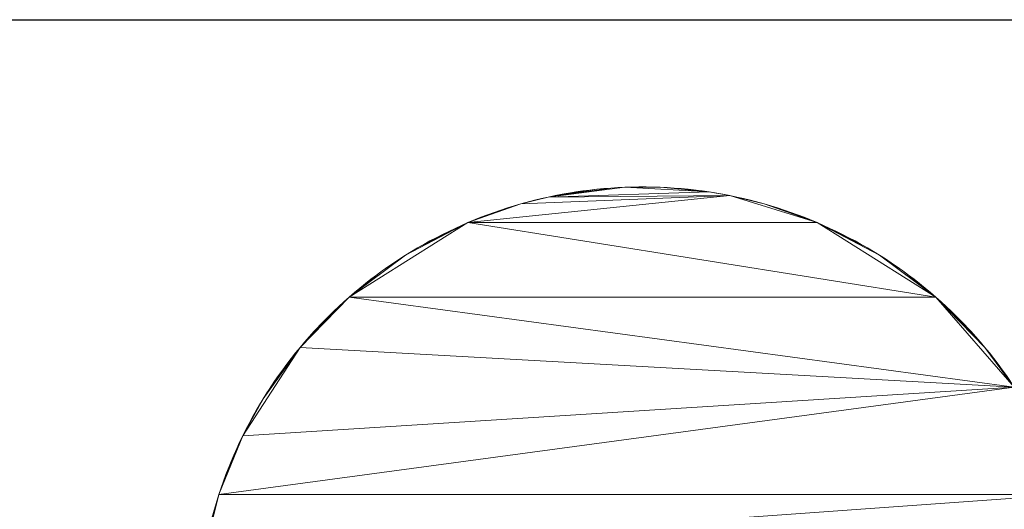
# Model space of a CAD drawing. Units: metres. Extents: x 0 to 1.8, y -0.59 to 0.02.
# Drawn here: x 1.66 to 1.75, y -0.04 to 0 of the extents above; entities that cross this region are included whole.
import ezdxf

# ---------------------------------------------------------------- set-up
doc = ezdxf.new("R2010")
doc.units = ezdxf.units.M
doc.header["$MEASUREMENT"] = 0
doc.layers.add('Mobilier 2D', color=202, linetype='Continuous')
doc.layers.add('Mobilier 3D', color=7, linetype='Continuous')

# ---------------------------------------------------------------- blocks, each defined once
blk = doc.blocks.new('C17')
at = {"layer": 'Mobilier 2D'}
mesh = blk.add_polyface(dxfattribs=at)
corners = [(0, 0), (1.8, 0), (1.8, -0.44), (0, -0.44)]
mesh.append_faces([[corners[k] for k in face] for face in [(0, 1, 2, 3)]])
at = {"layer": 'Mobilier 3D', "color": 5, "linetype": 'Continuous', "lineweight": 0}
mesh = blk.add_polyface(dxfattribs=at)
corners = [(0.9, -0.44, 1.218), (0.9, -0.44, 1.228), (1.8, -0.44, 1.228), (1.8, -0.44, 1.218), (0.9, 0, 1.218), (0.9, 0, 1.228), (1.8, 0, 1.228), (1.8, 0, 1.218)]
mesh.append_faces([[corners[k] for k in face] for face in [(0, 1, 2, 3), (0, 4, 5, 1), (1, 5, 6, 2), (2, 6, 7, 3), (3, 7, 4, 0), (6, 5, 4, 7)]], dxfattribs={"color": 5})
at = {"layer": 'Mobilier 3D', "color": 34, "linetype": 'Continuous', "lineweight": 0}
mesh = blk.add_polyface(dxfattribs=at)
corners = [(0.9, -0.434, 1.218), (0.9, 0, 1.218), (1.8, 0, 1.218), (1.8, -0.434, 1.218), (0.9, -0.434, 0.075), (0.9, 0, 0.075), (1.8, 0, 0.075), (1.8, -0.434, 0.075)]
mesh.append_faces([[corners[k] for k in face] for face in [(0, 1, 2, 3), (0, 4, 5, 1), (1, 5, 6, 2), (2, 6, 7, 3), (3, 7, 4, 0), (6, 5, 4, 7)]], dxfattribs={"color": 34})
at = {"layer": 'Mobilier 3D', "color": 40, "linetype": 'Continuous', "lineweight": 0}
mesh = blk.add_polyface(dxfattribs=at)
corners = [(1.708775, -0.015275), (1.706278, -0.015653), (1.709403, -0.015206), (1.707523, -0.015444), (1.7069, -0.015544), (1.708149, -0.015355), (1.712553, -0.015007), (1.711922, -0.015027), (1.713184, -0.014997), (1.687176, -0.024878), (1.739824, -0.024878), (1.697829, -0.018193), (1.710661, -0.015096), (1.70504, -0.0159), (1.711291, -0.015056), (1.721342, -0.015772), (1.702589, -0.016512), (1.713816, -0.014997), (1.719476, -0.015444), (1.710031, -0.015146), (1.713184, -0.014997, 0.01), (1.712553, -0.015007, 0.01), (1.711922, -0.015027, 0.01), (1.711291, -0.015056, 0.01), (1.710661, -0.015096, 0.01), (1.710031, -0.015146, 0.01), (1.709403, -0.015206, 0.01), (1.708775, -0.015275, 0.01), (1.708149, -0.015355, 0.01), (1.707523, -0.015444, 0.01), (1.7069, -0.015544, 0.01), (1.713816, -0.014997, 0.01), (1.706278, -0.015653, 0.01), (1.687176, -0.024878, 0.01), (1.697829, -0.018193, 0.01), (1.739824, -0.024878, 0.01), (1.721342, -0.015772, 0.01), (1.702589, -0.016512, 0.01), (1.70504, -0.0159, 0.01), (1.719476, -0.015444, 0.01)]
mesh.append_faces([[corners[k] for k in face] for face in [(8, 20, 21, 6), (6, 21, 22, 7), (7, 22, 23, 14), (14, 23, 24, 12), (12, 24, 25, 19), (19, 25, 26, 2), (2, 26, 27, 0), (0, 27, 28, 5), (5, 28, 29, 3), (3, 29, 30, 4)]], dxfattribs={"color": 40})
mesh.append_faces([[corners[k] for k in face] for face in [(12, 7, 14), (2, 12, 19), (24, 26, 25)]], dxfattribs={"vtx0": -1, "color": 40})
mesh.append_faces([[corners[k] for k in face] for face in [(0, 1, 2), (31, 22, 20)]], dxfattribs={"vtx0": -1, "vtx1": -1, "color": 40})
mesh.append_faces([[corners[k] for k in face] for face in [(9, 10, 11), (12, 13, 7), (2, 13, 12), (15, 13, 16), (18, 7, 13), (15, 16, 11), (33, 34, 35), (36, 34, 37), (38, 22, 39), (36, 37, 38), (38, 24, 22), (38, 26, 24)]], dxfattribs={"vtx0": -1, "vtx1": -1, "vtx2": -1, "color": 40})
mesh.append_faces([[corners[k] for k in face] for face in [(5, 4, 1), (32, 27, 26), (28, 32, 30)]], dxfattribs={"vtx0": -1, "vtx2": -1, "color": 40})
mesh.append_faces([[corners[k] for k in face] for face in [(3, 4, 5), (6, 7, 8)]], dxfattribs={"vtx1": -1, "color": 40})
mesh.append_faces([[corners[k] for k in face] for face in [(17, 8, 7), (0, 5, 1), (28, 27, 32)]], dxfattribs={"vtx1": -1, "vtx2": -1, "color": 40})
mesh.append_faces([[corners[k] for k in face] for face in [(22, 21, 20), (24, 23, 22), (30, 29, 28)]], dxfattribs={"vtx2": -1, "color": 40})
mesh = blk.add_polyface(dxfattribs=at)
corners = [(1.713816, -0.014997), (1.711922, -0.015027), (1.715078, -0.015027), (1.716339, -0.015096), (1.715709, -0.015056), (1.719476, -0.015444), (1.717597, -0.015206), (1.716969, -0.015146), (1.721342, -0.015772), (1.720722, -0.015653), (1.718225, -0.015275), (1.7201, -0.015544), (1.70504, -0.0159), (1.718851, -0.015355), (1.697829, -0.018193), (1.729171, -0.018193), (1.714447, -0.015007), (1.720722, -0.015653, 0.01), (1.7201, -0.015544, 0.01), (1.719476, -0.015444, 0.01), (1.718851, -0.015355, 0.01), (1.718225, -0.015275, 0.01), (1.717597, -0.015206, 0.01), (1.716969, -0.015146, 0.01), (1.716339, -0.015096, 0.01), (1.715709, -0.015056, 0.01), (1.715078, -0.015027, 0.01), (1.714447, -0.015007, 0.01), (1.713816, -0.014997, 0.01), (1.713184, -0.014997, 0.01), (1.713184, -0.014997), (1.711922, -0.015027, 0.01), (1.721342, -0.015772, 0.01), (1.729171, -0.018193, 0.01), (1.697829, -0.018193, 0.01), (1.70504, -0.0159, 0.01)]
mesh.append_faces([[corners[k] for k in face] for face in [(9, 17, 18, 11), (11, 18, 19, 5), (5, 19, 20, 13), (13, 20, 21, 10), (10, 21, 22, 6), (6, 22, 23, 7), (7, 23, 24, 3), (3, 24, 25, 4), (4, 25, 26, 2), (2, 26, 27, 16), (16, 27, 28, 0), (0, 28, 29, 30)]], dxfattribs={"color": 40})
mesh.append_faces([[corners[k] for k in face] for face in [(2, 3, 4), (5, 9, 11), (22, 24, 23)]], dxfattribs={"vtx0": -1, "color": 40})
mesh.append_faces([[corners[k] for k in face] for face in [(21, 19, 22)]], dxfattribs={"vtx0": -1, "vtx1": -1, "color": 40})
mesh.append_faces([[corners[k] for k in face] for face in [(0, 1, 2), (5, 6, 3), (5, 2, 1), (8, 5, 12), (5, 3, 2), (8, 14, 15), (26, 24, 19), (26, 19, 31), (32, 33, 34), (32, 35, 19), (22, 19, 24), (28, 26, 31)]], dxfattribs={"vtx0": -1, "vtx1": -1, "vtx2": -1, "color": 40})
mesh.append_faces([[corners[k] for k in face] for face in [(5, 10, 6)]], dxfattribs={"vtx0": -1, "vtx2": -1, "color": 40})
mesh.append_faces([[corners[k] for k in face] for face in [(7, 3, 6), (16, 0, 2)]], dxfattribs={"vtx1": -1, "color": 40})
mesh.append_faces([[corners[k] for k in face] for face in [(8, 9, 5)]], dxfattribs={"vtx1": -1, "vtx2": -1, "color": 40})
mesh.append_faces([[corners[k] for k in face] for face in [(5, 13, 10), (28, 27, 26), (21, 20, 19), (19, 18, 17), (26, 25, 24)]], dxfattribs={"vtx2": -1, "color": 40})
mesh = blk.add_polyface(dxfattribs=at)
corners = [(1.699589, -0.017492), (1.697829, -0.018193), (1.702589, -0.016512), (1.704423, -0.016039), (1.70381, -0.016187), (1.70504, -0.0159), (1.701983, -0.016689), (1.70138, -0.016876), (1.70078, -0.017072), (1.698999, -0.017717), (1.703198, -0.016345), (1.700183, -0.017277), (1.705658, -0.015772), (1.706278, -0.015653), (1.709403, -0.015206), (1.7069, -0.015544), (1.7069, -0.015544, 0.01), (1.706278, -0.015653, 0.01), (1.705658, -0.015772, 0.01), (1.70504, -0.0159, 0.01), (1.704423, -0.016039, 0.01), (1.70381, -0.016187, 0.01), (1.703198, -0.016345, 0.01), (1.702589, -0.016512, 0.01), (1.701983, -0.016689, 0.01), (1.70138, -0.016876, 0.01), (1.70078, -0.017072, 0.01), (1.700183, -0.017277, 0.01), (1.699589, -0.017492, 0.01), (1.698999, -0.017717, 0.01), (1.698412, -0.01795, 0.01), (1.698412, -0.01795), (1.697829, -0.018193, 0.01), (1.709403, -0.015206, 0.01)]
mesh.append_faces([[corners[k] for k in face] for face in [(15, 16, 17, 13), (13, 17, 18, 12), (12, 18, 19, 5), (5, 19, 20, 3), (3, 20, 21, 4), (4, 21, 22, 10), (10, 22, 23, 2), (2, 23, 24, 6), (6, 24, 25, 7), (7, 25, 26, 8), (8, 26, 27, 11), (11, 27, 28, 0), (0, 28, 29, 9), (9, 29, 30, 31)]], dxfattribs={"color": 40})
mesh.append_faces([[corners[k] for k in face] for face in [(2, 4, 10), (26, 28, 27)]], dxfattribs={"vtx0": -1, "color": 40})
mesh.append_faces([[corners[k] for k in face] for face in [(9, 1, 0), (6, 0, 2), (28, 32, 29), (23, 28, 24)]], dxfattribs={"vtx0": -1, "vtx1": -1, "color": 40})
mesh.append_faces([[corners[k] for k in face] for face in [(0, 1, 2), (6, 8, 0), (2, 5, 4), (14, 13, 5), (23, 32, 28), (19, 17, 33), (19, 23, 21), (26, 24, 28)]], dxfattribs={"vtx0": -1, "vtx1": -1, "vtx2": -1, "color": 40})
mesh.append_faces([[corners[k] for k in face] for face in [(3, 4, 5), (12, 5, 13)]], dxfattribs={"vtx1": -1, "color": 40})
mesh.append_faces([[corners[k] for k in face] for face in [(6, 7, 8), (8, 11, 0), (32, 30, 29), (21, 20, 19), (19, 18, 17), (23, 22, 21), (26, 25, 24)]], dxfattribs={"vtx2": -1, "color": 40})
mesh = blk.add_polyface(dxfattribs=at)
corners = [(1.724411, -0.016512), (1.723802, -0.016345), (1.72319, -0.016187), (1.72196, -0.0159), (1.722577, -0.016039), (1.727411, -0.017492), (1.729171, -0.018193), (1.728001, -0.017717), (1.721342, -0.015772), (1.72622, -0.017072), (1.72562, -0.016876), (1.725017, -0.016689), (1.726817, -0.017277), (1.728588, -0.01795), (1.728588, -0.01795, 0.01), (1.728001, -0.017717, 0.01), (1.727411, -0.017492, 0.01), (1.726817, -0.017277, 0.01), (1.72622, -0.017072, 0.01), (1.72562, -0.016876, 0.01), (1.725017, -0.016689, 0.01), (1.724411, -0.016512, 0.01), (1.723802, -0.016345, 0.01), (1.72319, -0.016187, 0.01), (1.722577, -0.016039, 0.01), (1.72196, -0.0159, 0.01), (1.721342, -0.015772, 0.01), (1.720722, -0.015653, 0.01), (1.720722, -0.015653), (1.729171, -0.018193, 0.01), (1.719476, -0.015444, 0.01)]
mesh.append_faces([[corners[k] for k in face] for face in [(13, 14, 15, 7), (7, 15, 16, 5), (5, 16, 17, 12), (12, 17, 18, 9), (9, 18, 19, 10), (10, 19, 20, 11), (11, 20, 21, 0), (0, 21, 22, 1), (1, 22, 23, 2), (2, 23, 24, 4), (4, 24, 25, 3), (3, 25, 26, 8), (8, 26, 27, 28)]], dxfattribs={"color": 40})
mesh.append_faces([[corners[k] for k in face] for face in [(3, 2, 4), (29, 15, 14)]], dxfattribs={"vtx0": -1, "color": 40})
mesh.append_faces([[corners[k] for k in face] for face in [(5, 6, 7), (0, 5, 11), (26, 30, 27), (20, 16, 21)]], dxfattribs={"vtx0": -1, "vtx1": -1, "color": 40})
mesh.append_faces([[corners[k] for k in face] for face in [(0, 2, 3), (0, 6, 5), (5, 9, 11), (0, 8, 6), (21, 25, 23), (20, 18, 16), (29, 21, 16), (26, 21, 29)]], dxfattribs={"vtx0": -1, "vtx1": -1, "vtx2": -1, "color": 40})
mesh.append_faces([[corners[k] for k in face] for face in [(0, 3, 8), (29, 16, 15)]], dxfattribs={"vtx0": -1, "vtx2": -1, "color": 40})
mesh.append_faces([[corners[k] for k in face] for face in [(26, 25, 21)]], dxfattribs={"vtx1": -1, "vtx2": -1, "color": 40})
mesh.append_faces([[corners[k] for k in face] for face in [(0, 1, 2), (9, 10, 11), (5, 12, 9), (6, 13, 7), (23, 22, 21), (18, 17, 16), (20, 19, 18), (25, 24, 23)]], dxfattribs={"vtx2": -1, "color": 40})
mesh = blk.add_polyface(dxfattribs=at)
corners = [(1.692238, -0.021114), (1.691706, -0.021454), (1.691179, -0.021802), (1.698999, -0.017717), (1.698412, -0.01795), (1.697829, -0.018193), (1.693318, -0.02046), (1.694976, -0.019543), (1.696675, -0.018706), (1.695538, -0.019255), (1.693866, -0.020146), (1.694418, -0.01984), (1.687176, -0.024878), (1.692775, -0.020783), (1.696104, -0.018976), (1.69725, -0.018445), (1.698412, -0.01795, 0.01), (1.697829, -0.018193, 0.01), (1.69725, -0.018445, 0.01), (1.696675, -0.018706, 0.01), (1.696104, -0.018976, 0.01), (1.695538, -0.019255, 0.01), (1.694976, -0.019543, 0.01), (1.694418, -0.01984, 0.01), (1.693866, -0.020146, 0.01), (1.693318, -0.02046, 0.01), (1.692775, -0.020783, 0.01), (1.692238, -0.021114, 0.01), (1.691706, -0.021454, 0.01), (1.691179, -0.021802, 0.01), (1.690658, -0.022159, 0.01), (1.687176, -0.024878, 0.01)]
mesh.append_faces([[corners[k] for k in face] for face in [(4, 16, 17, 5), (5, 17, 18, 15), (15, 18, 19, 8), (8, 19, 20, 14), (14, 20, 21, 9), (9, 21, 22, 7), (7, 22, 23, 11), (11, 23, 24, 10), (10, 24, 25, 6), (6, 25, 26, 13), (13, 26, 27, 0), (0, 27, 28, 1), (1, 28, 29, 2)]], dxfattribs={"color": 40})
mesh.append_faces([[corners[k] for k in face] for face in [(10, 7, 11), (0, 6, 13), (19, 21, 20)]], dxfattribs={"vtx0": -1, "color": 40})
mesh.append_faces([[corners[k] for k in face] for face in [(7, 5, 9), (21, 17, 22)]], dxfattribs={"vtx0": -1, "vtx1": -1, "color": 40})
mesh.append_faces([[corners[k] for k in face] for face in [(6, 5, 7), (8, 9, 5), (0, 12, 5), (0, 5, 6), (25, 22, 17), (31, 27, 17), (27, 25, 17), (19, 17, 21)]], dxfattribs={"vtx0": -1, "vtx1": -1, "vtx2": -1, "color": 40})
mesh.append_faces([[corners[k] for k in face] for face in [(14, 9, 8), (15, 8, 5)]], dxfattribs={"vtx1": -1, "color": 40})
mesh.append_faces([[corners[k] for k in face] for face in [(10, 6, 7), (30, 29, 27), (25, 24, 22)]], dxfattribs={"vtx1": -1, "vtx2": -1, "color": 40})
mesh.append_faces([[corners[k] for k in face] for face in [(0, 1, 2), (3, 4, 5), (19, 18, 17), (27, 26, 25), (29, 28, 27), (24, 23, 22)]], dxfattribs={"vtx2": -1, "color": 40})
mesh = blk.add_polyface(dxfattribs=at)
corners = [(1.732024, -0.019543), (1.733682, -0.02046), (1.733134, -0.020146), (1.731462, -0.019255), (1.729171, -0.018193), (1.732582, -0.01984), (1.730325, -0.018706), (1.730896, -0.018976), (1.734762, -0.021114), (1.697829, -0.018193), (1.739824, -0.024878), (1.72975, -0.018445), (1.735821, -0.021802), (1.735294, -0.021454), (1.734225, -0.020783), (1.735821, -0.021802, 0.01), (1.735294, -0.021454, 0.01), (1.734762, -0.021114, 0.01), (1.734225, -0.020783, 0.01), (1.733682, -0.02046, 0.01), (1.733134, -0.020146, 0.01), (1.732582, -0.01984, 0.01), (1.732024, -0.019543, 0.01), (1.731462, -0.019255, 0.01), (1.730896, -0.018976, 0.01), (1.730325, -0.018706, 0.01), (1.72975, -0.018445, 0.01), (1.729171, -0.018193, 0.01), (1.728588, -0.01795, 0.01), (1.728588, -0.01795), (1.739824, -0.024878, 0.01), (1.697829, -0.018193, 0.01)]
mesh.append_faces([[corners[k] for k in face] for face in [(12, 15, 16, 13), (13, 16, 17, 8), (8, 17, 18, 14), (14, 18, 19, 1), (1, 19, 20, 2), (2, 20, 21, 5), (5, 21, 22, 0), (0, 22, 23, 3), (3, 23, 24, 7), (7, 24, 25, 6), (6, 25, 26, 11), (11, 26, 27, 4), (4, 27, 28, 29)]], dxfattribs={"color": 40})
mesh.append_faces([[corners[k] for k in face] for face in [(0, 2, 5), (6, 3, 7), (8, 12, 13)]], dxfattribs={"vtx0": -1, "color": 40})
mesh.append_faces([[corners[k] for k in face] for face in [(22, 27, 23)]], dxfattribs={"vtx0": -1, "vtx1": -1, "color": 40})
mesh.append_faces([[corners[k] for k in face] for face in [(8, 1, 4), (6, 4, 3), (4, 9, 10), (8, 4, 10), (0, 4, 1), (27, 30, 31), (27, 17, 30), (27, 25, 23), (22, 19, 27), (27, 19, 17)]], dxfattribs={"vtx0": -1, "vtx1": -1, "vtx2": -1, "color": 40})
mesh.append_faces([[corners[k] for k in face] for face in [(0, 1, 2), (22, 20, 19)]], dxfattribs={"vtx0": -1, "vtx2": -1, "color": 40})
mesh.append_faces([[corners[k] for k in face] for face in [(0, 3, 4)]], dxfattribs={"vtx1": -1, "vtx2": -1, "color": 40})
mesh.append_faces([[corners[k] for k in face] for face in [(6, 11, 4), (8, 14, 1), (27, 26, 25), (22, 21, 20), (19, 18, 17), (17, 16, 15), (25, 24, 23)]], dxfattribs={"vtx2": -1, "color": 40})
mesh = blk.add_polyface(dxfattribs=at)
corners = [(1.734762, -0.021114), (1.736342, -0.022159), (1.735821, -0.021802), (1.739824, -0.024878), (1.736858, -0.022524), (1.740296, -0.025298), (1.74122, -0.026158), (1.740762, -0.025724), (1.737367, -0.022896), (1.738369, -0.023666), (1.737871, -0.023277), (1.746868, -0.032937), (1.687176, -0.024878), (1.73886, -0.024062), (1.739345, -0.024467), (1.751522, -0.042574), (1.674102, -0.048084), (1.752898, -0.048084), (1.675478, -0.042574), (1.74122, -0.026158, 0.01), (1.740762, -0.025724, 0.01), (1.740296, -0.025298, 0.01), (1.739824, -0.024878, 0.01), (1.739345, -0.024467, 0.01), (1.73886, -0.024062, 0.01), (1.738369, -0.023666, 0.01), (1.737871, -0.023277, 0.01), (1.737367, -0.022896, 0.01), (1.736858, -0.022524, 0.01), (1.736342, -0.022159, 0.01), (1.735821, -0.021802, 0.01), (1.734762, -0.021114, 0.01), (1.751522, -0.042574, 0.01), (1.675478, -0.042574, 0.01), (1.746868, -0.032937, 0.01), (1.752898, -0.048084, 0.01), (1.674102, -0.048084, 0.01), (1.687176, -0.024878, 0.01)]
mesh.append_faces([[corners[k] for k in face] for face in [(6, 19, 20, 7), (7, 20, 21, 5), (5, 21, 22, 3), (3, 22, 23, 14), (14, 23, 24, 13), (13, 24, 25, 9), (9, 25, 26, 10), (10, 26, 27, 8), (8, 27, 28, 4), (4, 28, 29, 1), (1, 29, 30, 2)]], dxfattribs={"color": 40})
mesh.append_faces([[corners[k] for k in face] for face in [(5, 6, 7), (8, 9, 10), (22, 24, 23)]], dxfattribs={"vtx0": -1, "color": 40})
mesh.append_faces([[corners[k] for k in face] for face in [(9, 3, 13), (21, 19, 22), (27, 25, 28), (29, 31, 30)]], dxfattribs={"vtx0": -1, "vtx1": -1, "color": 40})
mesh.append_faces([[corners[k] for k in face] for face in [(0, 3, 4), (11, 3, 12), (9, 4, 3), (15, 16, 17), (15, 11, 18), (22, 31, 28), (32, 33, 34), (32, 35, 36), (37, 22, 34), (22, 28, 25)]], dxfattribs={"vtx0": -1, "vtx1": -1, "vtx2": -1, "color": 40})
mesh.append_faces([[corners[k] for k in face] for face in [(0, 1, 2), (0, 4, 1), (22, 25, 24)]], dxfattribs={"vtx0": -1, "vtx2": -1, "color": 40})
mesh.append_faces([[corners[k] for k in face] for face in [(14, 13, 3)]], dxfattribs={"vtx1": -1, "color": 40})
mesh.append_faces([[corners[k] for k in face] for face in [(5, 3, 6), (8, 4, 9), (29, 28, 31)]], dxfattribs={"vtx1": -1, "vtx2": -1, "color": 40})
mesh.append_faces([[corners[k] for k in face] for face in [(21, 20, 19), (27, 26, 25)]], dxfattribs={"vtx2": -1, "color": 40})
mesh = blk.add_polyface(dxfattribs=at)
corners = [(1.68814, -0.024062), (1.687176, -0.024878), (1.688631, -0.023666), (1.692238, -0.021114), (1.690142, -0.022524), (1.689129, -0.023277), (1.689633, -0.022896), (1.691179, -0.021802), (1.690658, -0.022159), (1.686704, -0.025298), (1.68578, -0.026158), (1.685328, -0.0266), (1.684015, -0.027965), (1.682769, -0.029391), (1.687655, -0.024467), (1.686238, -0.025724), (1.691179, -0.021802, 0.01), (1.690658, -0.022159, 0.01), (1.690142, -0.022524, 0.01), (1.689633, -0.022896, 0.01), (1.689129, -0.023277, 0.01), (1.688631, -0.023666, 0.01), (1.68814, -0.024062, 0.01), (1.687655, -0.024467, 0.01), (1.687176, -0.024878, 0.01), (1.686704, -0.025298, 0.01), (1.686238, -0.025724, 0.01), (1.68578, -0.026158, 0.01), (1.685328, -0.0266, 0.01), (1.684883, -0.027048, 0.01), (1.684883, -0.027048), (1.682769, -0.029391, 0.01), (1.692238, -0.021114, 0.01), (1.684015, -0.027965, 0.01)]
mesh.append_faces([[corners[k] for k in face] for face in [(7, 16, 17, 8), (8, 17, 18, 4), (4, 18, 19, 6), (6, 19, 20, 5), (5, 20, 21, 2), (2, 21, 22, 0), (0, 22, 23, 14), (14, 23, 24, 1), (1, 24, 25, 9), (9, 25, 26, 15), (15, 26, 27, 10), (10, 27, 28, 11), (11, 28, 29, 30)]], dxfattribs={"color": 40})
mesh.append_faces([[corners[k] for k in face] for face in [(25, 27, 26)]], dxfattribs={"vtx0": -1, "color": 40})
mesh.append_faces([[corners[k] for k in face] for face in [(0, 1, 2), (11, 12, 10), (28, 33, 29), (18, 21, 19), (24, 27, 25)]], dxfattribs={"vtx0": -1, "vtx1": -1, "color": 40})
mesh.append_faces([[corners[k] for k in face] for face in [(3, 4, 1), (13, 1, 10), (1, 4, 2), (24, 31, 27), (18, 32, 24), (18, 24, 21)]], dxfattribs={"vtx0": -1, "vtx1": -1, "vtx2": -1, "color": 40})
mesh.append_faces([[corners[k] for k in face] for face in [(3, 7, 8), (3, 8, 4), (24, 22, 21)]], dxfattribs={"vtx0": -1, "vtx2": -1, "color": 40})
mesh.append_faces([[corners[k] for k in face] for face in [(5, 2, 6), (15, 10, 9)]], dxfattribs={"vtx1": -1, "color": 40})
mesh.append_faces([[corners[k] for k in face] for face in [(4, 6, 2), (1, 9, 10), (18, 17, 32), (28, 27, 33)]], dxfattribs={"vtx1": -1, "vtx2": -1, "color": 40})
mesh.append_faces([[corners[k] for k in face] for face in [(0, 14, 1), (24, 23, 22), (21, 20, 19)]], dxfattribs={"vtx2": -1, "color": 40})
mesh = blk.add_polyface(dxfattribs=at)
corners = [(1.680845, -0.031894), (1.680485, -0.032413), (1.681214, -0.031382), (1.681591, -0.030875), (1.681976, -0.030374), (1.746868, -0.032937), (1.687176, -0.024878), (1.682769, -0.029391), (1.68578, -0.026158), (1.684015, -0.027965), (1.679453, -0.034001), (1.67762, -0.037315), (1.685328, -0.0266), (1.684883, -0.027048), (1.751522, -0.042574), (1.675478, -0.042574), (1.674102, -0.048084), (1.683592, -0.028434), (1.682368, -0.02988), (1.684446, -0.027503), (1.683177, -0.028909), (1.684883, -0.027048, 0.01), (1.684446, -0.027503, 0.01), (1.684015, -0.027965, 0.01), (1.683592, -0.028434, 0.01), (1.683177, -0.028909, 0.01), (1.682769, -0.029391, 0.01), (1.682368, -0.02988, 0.01), (1.681976, -0.030374, 0.01), (1.681591, -0.030875, 0.01), (1.681214, -0.031382, 0.01), (1.680845, -0.031894, 0.01), (1.67762, -0.037315, 0.01), (1.746868, -0.032937, 0.01), (1.68578, -0.026158, 0.01), (1.679453, -0.034001, 0.01), (1.751522, -0.042574, 0.01), (1.674102, -0.048084, 0.01), (1.675478, -0.042574, 0.01), (1.687176, -0.024878, 0.01), (1.680485, -0.032413, 0.01)]
mesh.append_faces([[corners[k] for k in face] for face in [(13, 21, 22, 19), (19, 22, 23, 9), (9, 23, 24, 17), (17, 24, 25, 20), (20, 25, 26, 7), (7, 26, 27, 18), (18, 27, 28, 4), (4, 28, 29, 3), (3, 29, 30, 2), (2, 30, 31, 0)]], dxfattribs={"color": 40})
mesh.append_faces([[corners[k] for k in face] for face in [(4, 7, 18), (7, 17, 20), (28, 30, 29)]], dxfattribs={"vtx0": -1, "color": 40})
mesh.append_faces([[corners[k] for k in face] for face in [(5, 6, 7), (7, 8, 9), (2, 10, 7), (5, 7, 11), (14, 15, 16), (5, 11, 15), (4, 2, 7), (32, 26, 33), (28, 26, 30), (26, 23, 34), (35, 30, 26), (36, 37, 38), (39, 33, 26), (32, 33, 38)]], dxfattribs={"vtx0": -1, "vtx1": -1, "vtx2": -1, "color": 40})
mesh.append_faces([[corners[k] for k in face] for face in [(7, 9, 17)]], dxfattribs={"vtx0": -1, "vtx2": -1, "color": 40})
mesh.append_faces([[corners[k] for k in face] for face in [(0, 1, 2), (3, 2, 4), (19, 9, 13)]], dxfattribs={"vtx1": -1, "color": 40})
mesh.append_faces([[corners[k] for k in face] for face in [(12, 13, 9), (24, 23, 26)]], dxfattribs={"vtx1": -1, "vtx2": -1, "color": 40})
mesh.append_faces([[corners[k] for k in face] for face in [(28, 27, 26), (26, 25, 24), (23, 22, 21), (40, 31, 30)]], dxfattribs={"vtx2": -1, "color": 40})
mesh = blk.add_polyface(dxfattribs=at)
corners = [(1.742985, -0.027965), (1.74122, -0.026158), (1.744231, -0.029391), (1.746868, -0.032937), (1.746155, -0.031894), (1.745786, -0.031382), (1.745024, -0.030374), (1.744632, -0.02988), (1.741672, -0.0266), (1.742555, -0.027503), (1.742117, -0.027048), (1.745409, -0.030875), (1.739824, -0.024878), (1.743408, -0.028434), (1.743824, -0.028909), (1.746155, -0.031894, 0.01), (1.745786, -0.031382, 0.01), (1.745409, -0.030875, 0.01), (1.745024, -0.030374, 0.01), (1.744632, -0.02988, 0.01), (1.744231, -0.029391, 0.01), (1.743824, -0.028909, 0.01), (1.743408, -0.028434, 0.01), (1.742985, -0.027965, 0.01), (1.742555, -0.027503, 0.01), (1.742117, -0.027048, 0.01), (1.741672, -0.0266, 0.01), (1.74122, -0.026158, 0.01), (1.746868, -0.032937, 0.01), (1.739824, -0.024878, 0.01)]
mesh.append_faces([[corners[k] for k in face] for face in [(4, 15, 16, 5), (5, 16, 17, 11), (11, 17, 18, 6), (6, 18, 19, 7), (7, 19, 20, 2), (2, 20, 21, 14), (14, 21, 22, 13), (13, 22, 23, 0), (0, 23, 24, 9), (9, 24, 25, 10), (10, 25, 26, 8), (8, 26, 27, 1)]], dxfattribs={"color": 40})
mesh.append_faces([[corners[k] for k in face] for face in [(18, 20, 19)]], dxfattribs={"vtx0": -1, "color": 40})
mesh.append_faces([[corners[k] for k in face] for face in [(0, 2, 13), (26, 23, 27)]], dxfattribs={"vtx0": -1, "vtx1": -1, "color": 40})
mesh.append_faces([[corners[k] for k in face] for face in [(0, 1, 2), (3, 5, 2), (6, 2, 5), (3, 2, 12), (2, 1, 12), (16, 28, 20), (27, 23, 20), (29, 20, 28), (29, 27, 20), (18, 16, 20)]], dxfattribs={"vtx0": -1, "vtx1": -1, "vtx2": -1, "color": 40})
mesh.append_faces([[corners[k] for k in face] for face in [(3, 4, 5), (0, 8, 1), (0, 10, 8)]], dxfattribs={"vtx0": -1, "vtx2": -1, "color": 40})
mesh.append_faces([[corners[k] for k in face] for face in [(11, 6, 5), (14, 13, 2)]], dxfattribs={"vtx1": -1, "color": 40})
mesh.append_faces([[corners[k] for k in face] for face in [(23, 22, 20), (16, 15, 28), (26, 25, 23)]], dxfattribs={"vtx1": -1, "vtx2": -1, "color": 40})
mesh.append_faces([[corners[k] for k in face] for face in [(6, 7, 2), (0, 9, 10), (22, 21, 20), (25, 24, 23), (18, 17, 16)]], dxfattribs={"vtx2": -1, "color": 40})
mesh = blk.add_polyface(dxfattribs=at)
corners = [(1.677345, -0.037884), (1.677079, -0.038457), (1.67762, -0.037315), (1.680485, -0.032413), (1.679453, -0.034001), (1.681214, -0.031382), (1.680132, -0.032937), (1.679788, -0.033466), (1.675889, -0.04138), (1.676823, -0.039034), (1.678497, -0.035637), (1.679125, -0.034541), (1.678196, -0.036192), (1.677903, -0.036751), (1.678807, -0.035086), (1.682769, -0.029391), (1.680845, -0.031894), (1.680845, -0.031894, 0.01), (1.680485, -0.032413, 0.01), (1.680132, -0.032937, 0.01), (1.679788, -0.033466, 0.01), (1.679453, -0.034001, 0.01), (1.679125, -0.034541, 0.01), (1.678807, -0.035086, 0.01), (1.678497, -0.035637, 0.01), (1.678196, -0.036192, 0.01), (1.677903, -0.036751, 0.01), (1.67762, -0.037315, 0.01), (1.677345, -0.037884, 0.01), (1.677079, -0.038457, 0.01), (1.676823, -0.039034, 0.01), (1.681214, -0.031382, 0.01), (1.682769, -0.029391, 0.01), (1.675889, -0.04138, 0.01)]
mesh.append_faces([[corners[k] for k in face] for face in [(16, 17, 18, 3), (3, 18, 19, 6), (6, 19, 20, 7), (7, 20, 21, 4), (4, 21, 22, 11), (11, 22, 23, 14), (14, 23, 24, 10), (10, 24, 25, 12), (12, 25, 26, 13), (13, 26, 27, 2), (2, 27, 28, 0), (0, 28, 29, 1), (1, 29, 30, 9)]], dxfattribs={"color": 40})
mesh.append_faces([[corners[k] for k in face] for face in [(10, 11, 14)]], dxfattribs={"vtx0": -1, "color": 40})
mesh.append_faces([[corners[k] for k in face] for face in [(9, 2, 1), (12, 2, 10), (24, 27, 25), (21, 24, 22)]], dxfattribs={"vtx0": -1, "vtx1": -1, "color": 40})
mesh.append_faces([[corners[k] for k in face] for face in [(3, 4, 5), (8, 2, 9), (15, 4, 2), (10, 2, 4), (21, 18, 31), (21, 32, 27), (21, 27, 24), (27, 33, 30)]], dxfattribs={"vtx0": -1, "vtx1": -1, "vtx2": -1, "color": 40})
mesh.append_faces([[corners[k] for k in face] for face in [(10, 4, 11), (27, 30, 29), (21, 19, 18)]], dxfattribs={"vtx0": -1, "vtx2": -1, "color": 40})
mesh.append_faces([[corners[k] for k in face] for face in [(0, 1, 2)]], dxfattribs={"vtx1": -1, "color": 40})
mesh.append_faces([[corners[k] for k in face] for face in [(3, 6, 4)]], dxfattribs={"vtx1": -1, "vtx2": -1, "color": 40})
mesh.append_faces([[corners[k] for k in face] for face in [(6, 7, 4), (12, 13, 2), (21, 20, 19), (27, 26, 25), (24, 23, 22), (29, 28, 27)]], dxfattribs={"vtx2": -1, "color": 40})
mesh = blk.add_polyface(dxfattribs=at)
corners = [(1.676575, -0.039615), (1.676337, -0.0402), (1.676823, -0.039034), (1.67477, -0.044999), (1.675104, -0.043781), (1.674932, -0.044388), (1.674473, -0.046226), (1.674102, -0.048084), (1.674617, -0.045611), (1.675478, -0.042574), (1.675286, -0.043176), (1.675678, -0.041976), (1.675889, -0.04138), (1.67762, -0.037315), (1.676108, -0.040788), (1.67434, -0.046843), (1.674216, -0.047463), (1.676823, -0.039034, 0.01), (1.676575, -0.039615, 0.01), (1.676337, -0.0402, 0.01), (1.676108, -0.040788, 0.01), (1.675889, -0.04138, 0.01), (1.675678, -0.041976, 0.01), (1.675478, -0.042574, 0.01), (1.675286, -0.043176, 0.01), (1.675104, -0.043781, 0.01), (1.674932, -0.044388, 0.01), (1.67477, -0.044999, 0.01), (1.674617, -0.045611, 0.01), (1.674473, -0.046226, 0.01), (1.67434, -0.046843, 0.01), (1.674102, -0.048084, 0.01), (1.67762, -0.037315, 0.01), (1.674216, -0.047463, 0.01)]
mesh.append_faces([[corners[k] for k in face] for face in [(2, 17, 18, 0), (0, 18, 19, 1), (1, 19, 20, 14), (14, 20, 21, 12), (12, 21, 22, 11), (11, 22, 23, 9), (9, 23, 24, 10), (10, 24, 25, 4), (4, 25, 26, 5), (5, 26, 27, 3), (3, 27, 28, 8), (8, 28, 29, 6), (6, 29, 30, 15)]], dxfattribs={"color": 40})
mesh.append_faces([[corners[k] for k in face] for face in [(3, 4, 5)]], dxfattribs={"vtx0": -1, "color": 40})
mesh.append_faces([[corners[k] for k in face] for face in [(6, 7, 8), (14, 2, 1), (27, 23, 28), (20, 17, 21)]], dxfattribs={"vtx0": -1, "vtx1": -1, "color": 40})
mesh.append_faces([[corners[k] for k in face] for face in [(3, 9, 4), (9, 8, 7), (12, 9, 13), (31, 28, 23), (27, 25, 23), (32, 23, 21)]], dxfattribs={"vtx0": -1, "vtx1": -1, "vtx2": -1, "color": 40})
mesh.append_faces([[corners[k] for k in face] for face in [(31, 29, 28)]], dxfattribs={"vtx0": -1, "vtx2": -1, "color": 40})
mesh.append_faces([[corners[k] for k in face] for face in [(0, 1, 2), (10, 4, 9), (11, 9, 12)]], dxfattribs={"vtx1": -1, "color": 40})
mesh.append_faces([[corners[k] for k in face] for face in [(3, 8, 9), (14, 12, 2), (20, 19, 17)]], dxfattribs={"vtx1": -1, "vtx2": -1, "color": 40})
mesh.append_faces([[corners[k] for k in face] for face in [(6, 15, 16), (27, 26, 25), (19, 18, 17), (25, 24, 23), (23, 22, 21), (33, 30, 29)]], dxfattribs={"vtx2": -1, "color": 40})

msp = doc.modelspace()

# ---------------------------------------------------------------- block references
at = {"layer": 'Mobilier 2D'}
msp.add_blockref('C17', (0, 0), dxfattribs=at)

doc.saveas('drawing.dxf')
